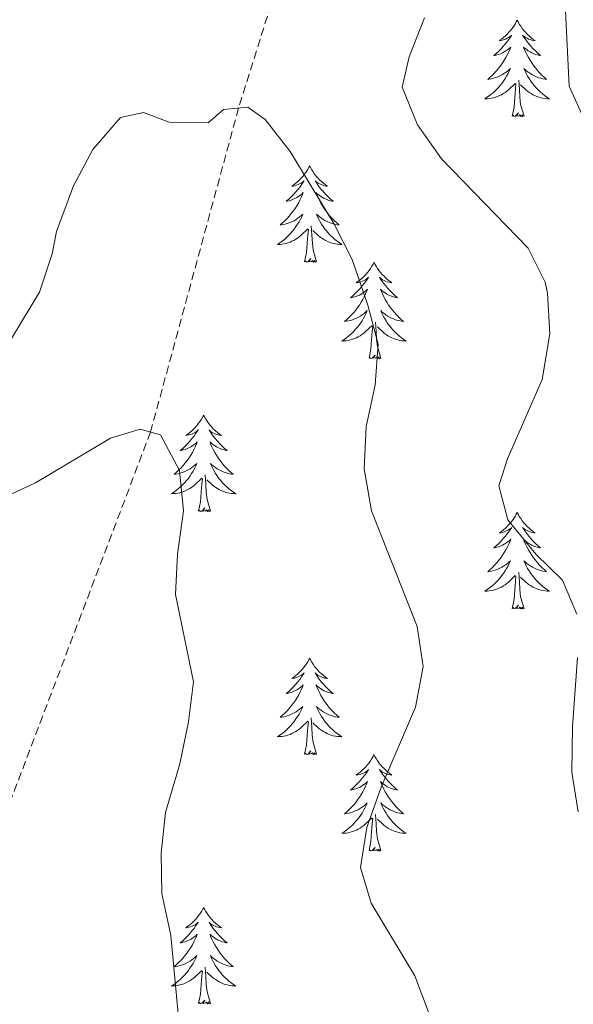
# Model space of a CAD drawing. Units: metres. Extents: x 593462 to 597958, y 4689337 to 4692368.
# Drawn here: x 597168 to 597236, y 4691312 to 4691433 of the extents above; entities that cross this region are included whole.
import ezdxf

# ---------------------------------------------------------------- set-up
doc = ezdxf.new("R2010")
doc.units = ezdxf.units.M
doc.header["$MEASUREMENT"] = 0
doc.linetypes.add('TRAZOSX2', pattern=[1.5, 1, -0.5])
for name, color, linetype, lineweight in [('Level 11', 142, 'TRAZOSX2', 13), ('Level 36', 19, 'Continuous', 40), ('Level 5', 36, 'Continuous', 0)]:
    doc.layers.add(name, color=color, linetype=linetype, lineweight=lineweight)

msp = doc.modelspace()

# ---------------------------------------------------------------- linework, layer by layer
at = {"layer": 'Level 11', "color": 142, "linetype": 'TRAZOSX2', "lineweight": 13}
msp.add_polyline3d([(597210.58, 4691500.23, 394.29), (597208.3, 4691470.65, 390), (597203.15, 4691447.94, 388.54), (597195.11, 4691422.27, 385), (597184.23, 4691382.27, 380), (597160.81, 4691320.65, 375), (597137.75, 4691287.3, 373.12), (597115.94, 4691263.6, 370), (597103.62, 4691255.12, 368.96), (597090.47, 4691247.72, 367.29), (597078.88, 4691237.95, 367.08), (597065.89, 4691219.54, 365), (597059.37, 4691197.61, 362.92), (597059.03, 4691181.89, 361.66), (597062.92, 4691164.99, 360), (597074.73, 4691131.66, 357.5), (597087.12, 4691100.37, 355), (597109.56, 4691052.54, 350), (597121.62, 4691021.35, 347.5), (597122.11, 4691018.88, 347.29), (597121.96, 4691015.78, 346.87), (597120.52, 4691011.65, 346.49)], dxfattribs=at)
at = {"layer": 'Level 36', "color": 92, "linetype": 'Continuous', "lineweight": 0}
for points in [[(597229.55, 4691433.12), (597229.44, 4691432.9), (597229.29, 4691432.63), (597229.12, 4691432.36), (597228.94, 4691432.11), (597228.74, 4691431.86), (597228.54, 4691431.62), (597228.32, 4691431.4), (597228.09, 4691431.18), (597227.85, 4691430.98), (597227.6, 4691430.78), (597227.34, 4691430.61), (597227.54, 4691430.63), (597227.74, 4691430.67), (597227.94, 4691430.72), (597228.13, 4691430.79), (597228.32, 4691430.88), (597228.5, 4691430.98), (597228.68, 4691431.09), (597228.88, 4691431.28), (597228.84, 4691431.21), (597228.61, 4691430.87), (597228.37, 4691430.53), (597228.11, 4691430.21), (597227.84, 4691429.89), (597227.56, 4691429.59), (597227.27, 4691429.29), (597226.97, 4691429.01), (597226.66, 4691428.74), (597226.78, 4691428.76), (597227.02, 4691428.82), (597227.27, 4691428.89), (597227.5, 4691428.98), (597227.73, 4691429.08), (597227.96, 4691429.2), (597228.17, 4691429.33), (597228.38, 4691429.48), (597228.58, 4691429.63), (597228.76, 4691429.8), (597228.68, 4691429.58), (597228.52, 4691429.22), (597228.35, 4691428.87), (597228.16, 4691428.52), (597227.96, 4691428.18), (597227.75, 4691427.85), (597227.52, 4691427.53), (597227.29, 4691427.22), (597227.04, 4691426.91), (597226.77, 4691426.62), (597226.5, 4691426.34), (597226.21, 4691426.07), (597225.91, 4691425.81), (597226.11, 4691425.84), (597226.38, 4691425.88), (597226.64, 4691425.95), (597226.9, 4691426.03), (597227.15, 4691426.12), (597227.4, 4691426.23), (597227.64, 4691426.35), (597227.88, 4691426.49), (597228.1, 4691426.64), (597228.32, 4691426.8), (597228.52, 4691426.98), (597228.72, 4691427.17), (597228.58, 4691426.84)], [(597229.55, 4691433.12), (597229.66, 4691432.9), (597229.82, 4691432.63), (597229.99, 4691432.36), (597230.17, 4691432.11), (597230.36, 4691431.86), (597230.57, 4691431.62), (597230.79, 4691431.4), (597231.02, 4691431.18), (597231.26, 4691430.98), (597231.51, 4691430.78), (597231.77, 4691430.61), (597231.57, 4691430.63), (597231.37, 4691430.67), (597231.17, 4691430.72), (597230.97, 4691430.79), (597230.78, 4691430.88), (597230.6, 4691430.98), (597230.43, 4691431.09), (597230.22, 4691431.28), (597230.27, 4691431.21), (597230.5, 4691430.87), (597230.74, 4691430.53), (597231, 4691430.21), (597231.26, 4691429.89), (597231.54, 4691429.59), (597231.84, 4691429.29), (597232.14, 4691429.01), (597232.45, 4691428.74), (597232.33, 4691428.76), (597232.08, 4691428.82), (597231.84, 4691428.89), (597231.6, 4691428.98), (597231.37, 4691429.08), (597231.15, 4691429.2), (597230.93, 4691429.33), (597230.73, 4691429.48), (597230.53, 4691429.63), (597230.34, 4691429.8), (597230.43, 4691429.58), (597230.59, 4691429.22), (597230.76, 4691428.87), (597230.94, 4691428.52), (597231.14, 4691428.18), (597231.35, 4691427.85), (597231.58, 4691427.53), (597231.82, 4691427.22), (597232.07, 4691426.91), (597232.33, 4691426.62), (597232.61, 4691426.34), (597232.9, 4691426.07), (597233.19, 4691425.81), (597233, 4691425.84), (597232.73, 4691425.88), (597232.47, 4691425.95), (597232.21, 4691426.02), (597231.95, 4691426.12), (597231.71, 4691426.23), (597231.46, 4691426.35), (597231.23, 4691426.49), (597231.01, 4691426.64), (597230.79, 4691426.8), (597230.58, 4691426.98), (597230.39, 4691427.17), (597230.53, 4691426.84)], [(597228.58, 4691426.84), (597228.42, 4691426.52), (597228.25, 4691426.2), (597228.07, 4691425.9), (597227.87, 4691425.6), (597227.66, 4691425.32), (597227.44, 4691425.04), (597227.2, 4691424.77), (597226.96, 4691424.51), (597226.7, 4691424.27), (597226.43, 4691424.03), (597226.15, 4691423.81), (597225.86, 4691423.6), (597225.57, 4691423.41), (597225.84, 4691423.42), (597226.1, 4691423.44), (597226.36, 4691423.48), (597226.62, 4691423.54), (597226.88, 4691423.61), (597227.13, 4691423.7), (597227.37, 4691423.8), (597227.61, 4691423.92), (597227.84, 4691424.05), (597228.06, 4691424.2), (597228.27, 4691424.35), (597228.48, 4691424.52), (597229.32, 4691425.32)], [(597230.4, 4691421.27), (597229.97, 4691422.71), (597229.88, 4691423.62), (597229.84, 4691424.57), (597229.74, 4691425.73)], [(597230.53, 4691426.84), (597230.68, 4691426.52), (597230.85, 4691426.2), (597231.04, 4691425.9), (597231.23, 4691425.6), (597231.44, 4691425.31), (597231.67, 4691425.04), (597231.9, 4691424.77), (597232.15, 4691424.51), (597232.4, 4691424.26), (597232.67, 4691424.03), (597232.95, 4691423.81), (597233.24, 4691423.6), (597233.53, 4691423.41), (597233.27, 4691423.42), (597233, 4691423.44), (597232.74, 4691423.48), (597232.48, 4691423.54), (597232.23, 4691423.61), (597231.98, 4691423.7), (597231.73, 4691423.8), (597231.5, 4691423.92), (597231.27, 4691424.05), (597231.04, 4691424.2), (597230.83, 4691424.35), (597230.63, 4691424.52), (597229.97, 4691425.14)], [(597228.93, 4691421.27), (597229.18, 4691422.39), (597229.29, 4691424.13), (597229.34, 4691424.57), (597229.4, 4691425.29)], [(597230.4, 4691421.27), (597230.23, 4691421.21), (597230.21, 4691421.44), (597230.02, 4691421.22), (597229.9, 4691421.43), (597229.78, 4691421.32), (597229.51, 4691421.26), (597229.7, 4691421.66), (597229.32, 4691421.28), (597229.13, 4691421.22), (597229.09, 4691421.38), (597228.93, 4691421.27)], [(597203.9, 4691415.14), (597203.78, 4691414.92), (597203.63, 4691414.64), (597203.46, 4691414.38), (597203.28, 4691414.12), (597203.08, 4691413.87), (597202.88, 4691413.64), (597202.66, 4691413.41), (597202.43, 4691413.19), (597202.19, 4691412.99), (597201.94, 4691412.8), (597201.68, 4691412.62), (597201.88, 4691412.64), (597202.08, 4691412.68), (597202.28, 4691412.74), (597202.47, 4691412.81), (597202.66, 4691412.89), (597202.84, 4691412.99), (597203.02, 4691413.1), (597203.22, 4691413.29), (597203.18, 4691413.23), (597202.95, 4691412.88), (597202.71, 4691412.55), (597202.45, 4691412.22), (597202.18, 4691411.91), (597201.9, 4691411.6), (597201.61, 4691411.31), (597201.31, 4691411.02), (597201, 4691410.75), (597201.12, 4691410.78), (597201.37, 4691410.83), (597201.61, 4691410.91), (597201.84, 4691411), (597202.08, 4691411.1), (597202.3, 4691411.22), (597202.52, 4691411.35), (597202.72, 4691411.49), (597202.92, 4691411.65), (597203.11, 4691411.82), (597203.02, 4691411.6), (597202.86, 4691411.24), (597202.69, 4691410.88), (597202.51, 4691410.54), (597202.31, 4691410.2), (597202.09, 4691409.86), (597201.87, 4691409.54), (597201.63, 4691409.23), (597201.38, 4691408.93), (597201.11, 4691408.64), (597200.84, 4691408.35), (597200.55, 4691408.08), (597200.25, 4691407.83), (597200.45, 4691407.85), (597200.72, 4691407.9), (597200.98, 4691407.96), (597201.24, 4691408.04), (597201.49, 4691408.13), (597201.74, 4691408.24), (597201.98, 4691408.36), (597202.22, 4691408.5), (597202.44, 4691408.65), (597202.66, 4691408.82), (597202.86, 4691408.99), (597203.06, 4691409.18), (597202.92, 4691408.85)], [(597203.9, 4691415.14), (597204.01, 4691414.92), (597204.16, 4691414.64), (597204.33, 4691414.38), (597204.51, 4691414.12), (597204.7, 4691413.87), (597204.91, 4691413.64), (597205.13, 4691413.41), (597205.36, 4691413.19), (597205.6, 4691412.99), (597205.85, 4691412.8), (597206.11, 4691412.62), (597205.91, 4691412.64), (597205.71, 4691412.68), (597205.51, 4691412.74), (597205.32, 4691412.81), (597205.13, 4691412.89), (597204.95, 4691412.99), (597204.77, 4691413.1), (597204.57, 4691413.29), (597204.61, 4691413.23), (597204.84, 4691412.88), (597205.08, 4691412.55), (597205.34, 4691412.22), (597205.6, 4691411.91), (597205.88, 4691411.6), (597206.18, 4691411.31), (597206.48, 4691411.02), (597206.79, 4691410.75), (597206.67, 4691410.78), (597206.42, 4691410.83), (597206.18, 4691410.91), (597205.94, 4691411), (597205.71, 4691411.1), (597205.49, 4691411.22), (597205.28, 4691411.35), (597205.07, 4691411.49), (597204.87, 4691411.65), (597204.68, 4691411.82), (597204.77, 4691411.6), (597204.93, 4691411.24), (597205.1, 4691410.88), (597205.28, 4691410.54), (597205.48, 4691410.2), (597205.7, 4691409.86), (597205.92, 4691409.54), (597206.16, 4691409.23), (597206.41, 4691408.93), (597206.68, 4691408.64), (597206.95, 4691408.35), (597207.24, 4691408.08), (597207.54, 4691407.83), (597207.34, 4691407.85), (597207.07, 4691407.9), (597206.81, 4691407.96), (597206.55, 4691408.04), (597206.3, 4691408.13), (597206.05, 4691408.24), (597205.81, 4691408.36), (597205.57, 4691408.5), (597205.35, 4691408.65), (597205.13, 4691408.82), (597204.93, 4691408.99), (597204.73, 4691409.18), (597204.87, 4691408.85)], [(597202.92, 4691408.85), (597202.76, 4691408.53), (597202.59, 4691408.22), (597202.41, 4691407.91), (597202.21, 4691407.62), (597202, 4691407.33), (597201.78, 4691407.05), (597201.55, 4691406.78), (597201.3, 4691406.52), (597201.04, 4691406.28), (597200.77, 4691406.05), (597200.49, 4691405.82), (597200.2, 4691405.62), (597199.92, 4691405.42), (597200.18, 4691405.43), (597200.44, 4691405.46), (597200.7, 4691405.5), (597200.96, 4691405.56), (597201.22, 4691405.63), (597201.47, 4691405.72), (597201.71, 4691405.82), (597201.95, 4691405.93), (597202.18, 4691406.06), (597202.4, 4691406.21), (597202.62, 4691406.37), (597202.82, 4691406.54), (597203.67, 4691407.34)], [(597204.87, 4691408.85), (597205.03, 4691408.53), (597205.2, 4691408.22), (597205.38, 4691407.91), (597205.58, 4691407.62), (597205.79, 4691407.33), (597206.01, 4691407.05), (597206.24, 4691406.78), (597206.49, 4691406.52), (597206.75, 4691406.28), (597207.02, 4691406.05), (597207.3, 4691405.82), (597207.58, 4691405.62), (597207.88, 4691405.42), (597207.61, 4691405.43), (597207.35, 4691405.46), (597207.08, 4691405.5), (597206.83, 4691405.56), (597206.57, 4691405.63), (597206.32, 4691405.72), (597206.08, 4691405.82), (597205.84, 4691405.93), (597205.61, 4691406.06), (597205.39, 4691406.21), (597205.17, 4691406.37), (597204.97, 4691406.54), (597204.31, 4691407.16)], [(597204.75, 4691403.29), (597204.32, 4691404.73), (597204.23, 4691405.63), (597204.18, 4691406.58), (597204.08, 4691407.74)], [(597203.28, 4691403.29), (597203.52, 4691404.41), (597203.63, 4691406.15), (597203.68, 4691406.58), (597203.74, 4691407.3)], [(597204.75, 4691403.29), (597204.57, 4691403.22), (597204.55, 4691403.46), (597204.36, 4691403.24), (597204.24, 4691403.44), (597204.12, 4691403.33), (597203.85, 4691403.28), (597204.05, 4691403.67), (597203.66, 4691403.29), (597203.47, 4691403.24), (597203.43, 4691403.4), (597203.28, 4691403.29)], [(597211.86, 4691403.22), (597211.74, 4691403), (597211.59, 4691402.73), (597211.42, 4691402.46), (597211.24, 4691402.2), (597211.04, 4691401.96), (597210.84, 4691401.72), (597210.62, 4691401.49), (597210.39, 4691401.28), (597210.15, 4691401.07), (597209.9, 4691400.88), (597209.64, 4691400.7), (597209.84, 4691400.73), (597210.04, 4691400.76), (597210.24, 4691400.82), (597210.43, 4691400.89), (597210.62, 4691400.97), (597210.8, 4691401.07), (597210.98, 4691401.18), (597211.18, 4691401.38), (597211.14, 4691401.31), (597210.91, 4691400.96), (597210.67, 4691400.63), (597210.41, 4691400.3), (597210.14, 4691399.99), (597209.86, 4691399.68), (597209.57, 4691399.39), (597209.27, 4691399.1), (597208.96, 4691398.83), (597209.08, 4691398.86), (597209.33, 4691398.92), (597209.57, 4691398.99), (597209.8, 4691399.08), (597210.04, 4691399.18), (597210.26, 4691399.3), (597210.48, 4691399.43), (597210.68, 4691399.57), (597210.88, 4691399.73), (597211.07, 4691399.9), (597210.98, 4691399.68), (597210.82, 4691399.32), (597210.65, 4691398.96), (597210.46, 4691398.62), (597210.26, 4691398.28), (597210.05, 4691397.94), (597209.83, 4691397.62), (597209.59, 4691397.31), (597209.34, 4691397.01), (597209.07, 4691396.72), (597208.8, 4691396.44), (597208.51, 4691396.16), (597208.21, 4691395.91), (597208.41, 4691395.93), (597208.68, 4691395.98), (597208.94, 4691396.04), (597209.2, 4691396.12), (597209.45, 4691396.22), (597209.7, 4691396.32), (597209.94, 4691396.45), (597210.18, 4691396.58), (597210.4, 4691396.73), (597210.62, 4691396.9), (597210.82, 4691397.07), (597211.02, 4691397.26), (597210.88, 4691396.94)], [(597211.86, 4691403.22), (597211.97, 4691403), (597212.12, 4691402.73), (597212.29, 4691402.46), (597212.47, 4691402.2), (597212.66, 4691401.96), (597212.87, 4691401.72), (597213.09, 4691401.49), (597213.32, 4691401.28), (597213.56, 4691401.07), (597213.81, 4691400.88), (597214.07, 4691400.7), (597213.87, 4691400.73), (597213.67, 4691400.76), (597213.47, 4691400.82), (597213.28, 4691400.89), (597213.09, 4691400.97), (597212.9, 4691401.07), (597212.73, 4691401.18), (597212.53, 4691401.38), (597212.57, 4691401.31), (597212.8, 4691400.96), (597213.04, 4691400.63), (597213.3, 4691400.3), (597213.56, 4691399.99), (597213.84, 4691399.68), (597214.14, 4691399.39), (597214.44, 4691399.1), (597214.75, 4691398.83), (597214.63, 4691398.86), (597214.38, 4691398.92), (597214.14, 4691398.99), (597213.9, 4691399.08), (597213.67, 4691399.18), (597213.45, 4691399.3), (597213.23, 4691399.43), (597213.03, 4691399.57), (597212.83, 4691399.73), (597212.64, 4691399.9), (597212.73, 4691399.68), (597212.89, 4691399.32), (597213.06, 4691398.96), (597213.24, 4691398.62), (597213.44, 4691398.28), (597213.66, 4691397.94), (597213.88, 4691397.62), (597214.12, 4691397.31), (597214.37, 4691397.01), (597214.64, 4691396.72), (597214.91, 4691396.44), (597215.2, 4691396.16), (597215.5, 4691395.91), (597215.3, 4691395.93), (597215.03, 4691395.98), (597214.77, 4691396.04), (597214.51, 4691396.12), (597214.26, 4691396.22), (597214.01, 4691396.32), (597213.77, 4691396.45), (597213.53, 4691396.58), (597213.31, 4691396.73), (597213.09, 4691396.9), (597212.88, 4691397.07), (597212.69, 4691397.26), (597212.83, 4691396.94)], [(597210.88, 4691396.94), (597210.72, 4691396.61), (597210.55, 4691396.3), (597210.37, 4691396), (597210.17, 4691395.7), (597209.96, 4691395.41), (597209.74, 4691395.13), (597209.5, 4691394.86), (597209.26, 4691394.61), (597209, 4691394.36), (597208.73, 4691394.13), (597208.45, 4691393.9), (597208.16, 4691393.7), (597207.87, 4691393.5), (597208.14, 4691393.51), (597208.4, 4691393.54), (597208.66, 4691393.58), (597208.92, 4691393.64), (597209.18, 4691393.71), (597209.43, 4691393.8), (597209.67, 4691393.9), (597209.91, 4691394.02), (597210.14, 4691394.15), (597210.36, 4691394.29), (597210.58, 4691394.45), (597210.78, 4691394.62), (597211.63, 4691395.42)], [(597212.83, 4691396.94), (597212.99, 4691396.61), (597213.16, 4691396.3), (597213.34, 4691396), (597213.54, 4691395.7), (597213.74, 4691395.41), (597213.97, 4691395.13), (597214.2, 4691394.86), (597214.45, 4691394.61), (597214.71, 4691394.36), (597214.98, 4691394.13), (597215.26, 4691393.9), (597215.54, 4691393.7), (597215.83, 4691393.5), (597215.57, 4691393.51), (597215.31, 4691393.54), (597215.04, 4691393.58), (597214.78, 4691393.64), (597214.53, 4691393.71), (597214.28, 4691393.8), (597214.04, 4691393.9), (597213.8, 4691394.02), (597213.57, 4691394.15), (597213.35, 4691394.29), (597213.13, 4691394.45), (597212.93, 4691394.62), (597212.27, 4691395.24)], [(597211.24, 4691391.37), (597211.48, 4691392.49), (597211.59, 4691394.23), (597211.64, 4691394.66), (597211.7, 4691395.38)], [(597212.7, 4691391.37), (597212.28, 4691392.81), (597212.18, 4691393.71), (597212.14, 4691394.66), (597212.04, 4691395.83)], [(597212.7, 4691391.37), (597212.53, 4691391.3), (597212.51, 4691391.54), (597212.32, 4691391.32), (597212.2, 4691391.52), (597212.08, 4691391.41), (597211.81, 4691391.36), (597212.01, 4691391.75), (597211.62, 4691391.37), (597211.43, 4691391.32), (597211.39, 4691391.48), (597211.24, 4691391.37)], [(597190.79, 4691384.35), (597190.68, 4691384.13), (597190.52, 4691383.86), (597190.35, 4691383.59), (597190.17, 4691383.34), (597189.98, 4691383.09), (597189.77, 4691382.85), (597189.55, 4691382.62), (597189.32, 4691382.41), (597189.08, 4691382.2), (597188.83, 4691382.01), (597188.57, 4691381.84), (597188.77, 4691381.86), (597188.97, 4691381.9), (597189.17, 4691381.95), (597189.37, 4691382.02), (597189.56, 4691382.1), (597189.74, 4691382.2), (597189.91, 4691382.32), (597190.12, 4691382.51), (597190.07, 4691382.44), (597189.84, 4691382.1), (597189.6, 4691381.76), (597189.34, 4691381.44), (597189.08, 4691381.12), (597188.8, 4691380.81), (597188.5, 4691380.52), (597188.2, 4691380.24), (597187.89, 4691379.97), (597188.01, 4691379.99), (597188.26, 4691380.05), (597188.5, 4691380.12), (597188.74, 4691380.21), (597188.97, 4691380.31), (597189.19, 4691380.43), (597189.41, 4691380.56), (597189.61, 4691380.7), (597189.81, 4691380.86), (597190, 4691381.03), (597189.91, 4691380.81), (597189.75, 4691380.45), (597189.58, 4691380.1), (597189.4, 4691379.75), (597189.2, 4691379.41), (597188.99, 4691379.08), (597188.76, 4691378.76), (597188.52, 4691378.44), (597188.27, 4691378.14), (597188, 4691377.85), (597187.73, 4691377.57), (597187.44, 4691377.3), (597187.15, 4691377.04), (597187.34, 4691377.06), (597187.61, 4691377.11), (597187.87, 4691377.17), (597188.13, 4691377.25), (597188.39, 4691377.35), (597188.63, 4691377.46), (597188.88, 4691377.58), (597189.11, 4691377.72), (597189.33, 4691377.87), (597189.55, 4691378.03), (597189.76, 4691378.21), (597189.95, 4691378.39), (597189.81, 4691378.07)], [(597190.79, 4691384.35), (597190.9, 4691384.13), (597191.05, 4691383.86), (597191.22, 4691383.59), (597191.4, 4691383.34), (597191.6, 4691383.09), (597191.8, 4691382.85), (597192.02, 4691382.62), (597192.25, 4691382.41), (597192.49, 4691382.2), (597192.74, 4691382.01), (597193, 4691381.84), (597192.8, 4691381.86), (597192.6, 4691381.9), (597192.4, 4691381.95), (597192.21, 4691382.02), (597192.02, 4691382.1), (597191.84, 4691382.2), (597191.66, 4691382.32), (597191.46, 4691382.51), (597191.5, 4691382.44), (597191.73, 4691382.1), (597191.97, 4691381.76), (597192.23, 4691381.44), (597192.5, 4691381.12), (597192.78, 4691380.81), (597193.07, 4691380.52), (597193.37, 4691380.24), (597193.68, 4691379.97), (597193.56, 4691379.99), (597193.32, 4691380.05), (597193.07, 4691380.12), (597192.84, 4691380.21), (597192.61, 4691380.31), (597192.38, 4691380.43), (597192.17, 4691380.56), (597191.96, 4691380.7), (597191.76, 4691380.86), (597191.58, 4691381.03), (597191.66, 4691380.81), (597191.82, 4691380.45), (597191.99, 4691380.1), (597192.18, 4691379.75), (597192.38, 4691379.41), (597192.59, 4691379.08), (597192.82, 4691378.76), (597193.05, 4691378.44), (597193.3, 4691378.14), (597193.57, 4691377.85), (597193.84, 4691377.57), (597194.13, 4691377.3), (597194.43, 4691377.04), (597194.23, 4691377.06), (597193.96, 4691377.11), (597193.7, 4691377.17), (597193.44, 4691377.25), (597193.19, 4691377.35), (597192.94, 4691377.46), (597192.7, 4691377.58), (597192.46, 4691377.72), (597192.24, 4691377.87), (597192.02, 4691378.03), (597191.82, 4691378.21), (597191.62, 4691378.39), (597191.76, 4691378.07)], [(597189.81, 4691378.07), (597189.66, 4691377.75), (597189.49, 4691377.43), (597189.3, 4691377.13), (597189.11, 4691376.83), (597188.9, 4691376.54), (597188.67, 4691376.26), (597188.44, 4691376), (597188.19, 4691375.74), (597187.93, 4691375.49), (597187.66, 4691375.26), (597187.39, 4691375.04), (597187.1, 4691374.83), (597186.81, 4691374.64), (597187.07, 4691374.65), (597187.34, 4691374.67), (597187.6, 4691374.71), (597187.86, 4691374.77), (597188.11, 4691374.84), (597188.36, 4691374.93), (597188.6, 4691375.03), (597188.84, 4691375.15), (597189.07, 4691375.28), (597189.3, 4691375.42), (597189.51, 4691375.58), (597189.71, 4691375.75), (597190.56, 4691376.55)], [(597191.76, 4691378.07), (597191.92, 4691377.75), (597192.09, 4691377.43), (597192.27, 4691377.13), (597192.47, 4691376.83), (597192.68, 4691376.54), (597192.9, 4691376.26), (597193.14, 4691376), (597193.38, 4691375.74), (597193.64, 4691375.49), (597193.91, 4691375.26), (597194.19, 4691375.04), (597194.48, 4691374.83), (597194.77, 4691374.64), (597194.5, 4691374.65), (597194.24, 4691374.67), (597193.98, 4691374.71), (597193.72, 4691374.77), (597193.46, 4691374.84), (597193.21, 4691374.93), (597192.97, 4691375.03), (597192.73, 4691375.15), (597192.5, 4691375.28), (597192.28, 4691375.42), (597192.07, 4691375.58), (597191.86, 4691375.75), (597191.2, 4691376.37)], [(597190.17, 4691372.5), (597190.41, 4691373.62), (597190.53, 4691375.36), (597190.57, 4691375.79), (597190.64, 4691376.52)], [(597191.64, 4691372.5), (597191.21, 4691373.94), (597191.12, 4691374.84), (597191.07, 4691375.79), (597190.97, 4691376.96)], [(597191.64, 4691372.5), (597191.46, 4691372.43), (597191.44, 4691372.67), (597191.25, 4691372.45), (597191.13, 4691372.65), (597191.01, 4691372.54), (597190.74, 4691372.49), (597190.94, 4691372.88), (597190.55, 4691372.5), (597190.36, 4691372.45), (597190.32, 4691372.61), (597190.17, 4691372.5)], [(597229.55, 4691372.33), (597229.44, 4691372.11), (597229.29, 4691371.83), (597229.12, 4691371.57), (597228.94, 4691371.31), (597228.74, 4691371.06), (597228.54, 4691370.82), (597228.32, 4691370.6), (597228.09, 4691370.38), (597227.85, 4691370.18), (597227.6, 4691369.99), (597227.34, 4691369.81), (597227.53, 4691369.83), (597227.74, 4691369.87), (597227.94, 4691369.93), (597228.13, 4691370), (597228.32, 4691370.08), (597228.5, 4691370.18), (597228.68, 4691370.29), (597228.88, 4691370.48), (597228.84, 4691370.42), (597228.61, 4691370.07), (597228.37, 4691369.74), (597228.11, 4691369.41), (597227.84, 4691369.09), (597227.56, 4691368.79), (597227.27, 4691368.5), (597226.97, 4691368.21), (597226.65, 4691367.94), (597226.78, 4691367.96), (597227.02, 4691368.02), (597227.27, 4691368.1), (597227.5, 4691368.18), (597227.73, 4691368.29), (597227.96, 4691368.4), (597228.17, 4691368.54), (597228.38, 4691368.68), (597228.58, 4691368.84), (597228.76, 4691369.01), (597228.68, 4691368.78), (597228.52, 4691368.42), (597228.35, 4691368.07), (597228.16, 4691367.72), (597227.96, 4691367.38), (597227.75, 4691367.05), (597227.52, 4691366.73), (597227.28, 4691366.42), (597227.03, 4691366.12), (597226.77, 4691365.82), (597226.5, 4691365.54), (597226.21, 4691365.27), (597225.91, 4691365.01), (597226.11, 4691365.04), (597226.37, 4691365.09), (597226.64, 4691365.15), (597226.9, 4691365.23), (597227.15, 4691365.32), (597227.4, 4691365.43), (597227.64, 4691365.55), (597227.87, 4691365.69), (597228.1, 4691365.84), (597228.32, 4691366), (597228.52, 4691366.18), (597228.72, 4691366.37), (597228.58, 4691366.04)], [(597229.55, 4691372.33), (597229.66, 4691372.11), (597229.82, 4691371.83), (597229.99, 4691371.57), (597230.17, 4691371.31), (597230.36, 4691371.06), (597230.57, 4691370.82), (597230.79, 4691370.6), (597231.02, 4691370.38), (597231.26, 4691370.18), (597231.51, 4691369.99), (597231.77, 4691369.81), (597231.57, 4691369.83), (597231.37, 4691369.87), (597231.17, 4691369.93), (597230.97, 4691370), (597230.78, 4691370.08), (597230.6, 4691370.18), (597230.43, 4691370.29), (597230.22, 4691370.48), (597230.26, 4691370.42), (597230.5, 4691370.07), (597230.74, 4691369.74), (597230.99, 4691369.41), (597231.26, 4691369.09), (597231.54, 4691368.79), (597231.83, 4691368.5), (597232.14, 4691368.21), (597232.45, 4691367.94), (597232.33, 4691367.96), (597232.08, 4691368.02), (597231.84, 4691368.1), (597231.6, 4691368.18), (597231.37, 4691368.29), (597231.15, 4691368.4), (597230.93, 4691368.54), (597230.72, 4691368.68), (597230.53, 4691368.84), (597230.34, 4691369.01), (597230.43, 4691368.78), (597230.58, 4691368.42), (597230.76, 4691368.07), (597230.94, 4691367.72), (597231.14, 4691367.38), (597231.35, 4691367.05), (597231.58, 4691366.73), (597231.82, 4691366.42), (597232.07, 4691366.12), (597232.33, 4691365.82), (597232.61, 4691365.54), (597232.9, 4691365.27), (597233.19, 4691365.01), (597233, 4691365.04), (597232.73, 4691365.09), (597232.47, 4691365.15), (597232.21, 4691365.23), (597231.95, 4691365.32), (597231.7, 4691365.43), (597231.46, 4691365.55), (597231.23, 4691365.69), (597231, 4691365.84), (597230.79, 4691366), (597230.58, 4691366.18), (597230.39, 4691366.37), (597230.53, 4691366.04)], [(597228.58, 4691366.04), (597228.42, 4691365.72), (597228.25, 4691365.41), (597228.07, 4691365.1), (597227.87, 4691364.8), (597227.66, 4691364.52), (597227.44, 4691364.24), (597227.2, 4691363.97), (597226.96, 4691363.71), (597226.7, 4691363.47), (597226.43, 4691363.23), (597226.15, 4691363.01), (597225.86, 4691362.8), (597225.57, 4691362.61), (597225.84, 4691362.62), (597226.1, 4691362.65), (597226.36, 4691362.69), (597226.62, 4691362.74), (597226.88, 4691362.82), (597227.13, 4691362.9), (597227.37, 4691363.01), (597227.61, 4691363.12), (597227.84, 4691363.25), (597228.06, 4691363.4), (597228.27, 4691363.56), (597228.48, 4691363.73), (597229.32, 4691364.52)], [(597230.4, 4691360.48), (597229.97, 4691361.92), (597229.88, 4691362.82), (597229.84, 4691363.77), (597229.74, 4691364.93)], [(597230.53, 4691366.04), (597230.68, 4691365.72), (597230.85, 4691365.41), (597231.04, 4691365.1), (597231.23, 4691364.8), (597231.44, 4691364.52), (597231.67, 4691364.24), (597231.9, 4691363.97), (597232.15, 4691363.71), (597232.4, 4691363.47), (597232.67, 4691363.23), (597232.95, 4691363.01), (597233.24, 4691362.8), (597233.53, 4691362.61), (597233.27, 4691362.62), (597233, 4691362.65), (597232.74, 4691362.69), (597232.48, 4691362.74), (597232.23, 4691362.82), (597231.98, 4691362.9), (597231.73, 4691363.01), (597231.5, 4691363.12), (597231.27, 4691363.25), (597231.04, 4691363.4), (597230.83, 4691363.56), (597230.63, 4691363.73), (597229.97, 4691364.35)], [(597228.93, 4691360.48), (597229.18, 4691361.59), (597229.29, 4691363.34), (597229.34, 4691363.77), (597229.4, 4691364.49)], [(597230.4, 4691360.48), (597230.23, 4691360.41), (597230.21, 4691360.65), (597230.02, 4691360.42), (597229.9, 4691360.63), (597229.78, 4691360.52), (597229.51, 4691360.47), (597229.7, 4691360.86), (597229.32, 4691360.48), (597229.13, 4691360.42), (597229.09, 4691360.59), (597228.93, 4691360.48)], [(597203.89, 4691354.34), (597203.78, 4691354.12), (597203.63, 4691353.85), (597203.46, 4691353.58), (597203.28, 4691353.32), (597203.08, 4691353.08), (597202.88, 4691352.84), (597202.66, 4691352.61), (597202.43, 4691352.4), (597202.19, 4691352.19), (597201.94, 4691352), (597201.68, 4691351.82), (597201.88, 4691351.85), (597202.08, 4691351.88), (597202.28, 4691351.94), (597202.47, 4691352.01), (597202.66, 4691352.09), (597202.84, 4691352.19), (597203.02, 4691352.3), (597203.22, 4691352.5), (597203.18, 4691352.43), (597202.95, 4691352.09), (597202.71, 4691351.75), (597202.45, 4691351.42), (597202.18, 4691351.11), (597201.9, 4691350.8), (597201.61, 4691350.51), (597201.31, 4691350.23), (597201, 4691349.96), (597201.12, 4691349.98), (597201.37, 4691350.04), (597201.61, 4691350.11), (597201.84, 4691350.2), (597202.08, 4691350.3), (597202.3, 4691350.42), (597202.51, 4691350.55), (597202.72, 4691350.69), (597202.92, 4691350.85), (597203.1, 4691351.02), (597203.02, 4691350.8), (597202.86, 4691350.44), (597202.69, 4691350.08), (597202.5, 4691349.74), (597202.3, 4691349.4), (597202.09, 4691349.07), (597201.87, 4691348.74), (597201.63, 4691348.43), (597201.38, 4691348.13), (597201.11, 4691347.84), (597200.84, 4691347.56), (597200.55, 4691347.29), (597200.25, 4691347.03), (597200.45, 4691347.05), (597200.72, 4691347.1), (597200.98, 4691347.16), (597201.24, 4691347.24), (597201.49, 4691347.34), (597201.74, 4691347.44), (597201.98, 4691347.57), (597202.22, 4691347.71), (597202.44, 4691347.86), (597202.66, 4691348.02), (597202.86, 4691348.2), (597203.06, 4691348.38), (597202.92, 4691348.06)], [(597203.89, 4691354.34), (597204, 4691354.12), (597204.16, 4691353.85), (597204.33, 4691353.58), (597204.51, 4691353.32), (597204.7, 4691353.08), (597204.91, 4691352.84), (597205.13, 4691352.61), (597205.36, 4691352.4), (597205.6, 4691352.19), (597205.85, 4691352), (597206.11, 4691351.82), (597205.91, 4691351.85), (597205.71, 4691351.88), (597205.51, 4691351.94), (597205.32, 4691352.01), (597205.13, 4691352.09), (597204.94, 4691352.19), (597204.77, 4691352.3), (597204.57, 4691352.5), (597204.61, 4691352.43), (597204.84, 4691352.09), (597205.08, 4691351.75), (597205.34, 4691351.42), (597205.6, 4691351.11), (597205.88, 4691350.8), (597206.18, 4691350.51), (597206.48, 4691350.23), (597206.79, 4691349.96), (597206.67, 4691349.98), (597206.42, 4691350.04), (597206.18, 4691350.11), (597205.94, 4691350.2), (597205.71, 4691350.3), (597205.49, 4691350.42), (597205.27, 4691350.55), (597205.07, 4691350.69), (597204.87, 4691350.85), (597204.68, 4691351.02), (597204.77, 4691350.8), (597204.93, 4691350.44), (597205.1, 4691350.08), (597205.28, 4691349.74), (597205.48, 4691349.4), (597205.7, 4691349.07), (597205.92, 4691348.74), (597206.16, 4691348.43), (597206.41, 4691348.13), (597206.68, 4691347.84), (597206.95, 4691347.56), (597207.24, 4691347.29), (597207.54, 4691347.03), (597207.34, 4691347.05), (597207.07, 4691347.1), (597206.81, 4691347.16), (597206.55, 4691347.24), (597206.3, 4691347.34), (597206.05, 4691347.44), (597205.81, 4691347.57), (597205.57, 4691347.7), (597205.35, 4691347.86), (597205.13, 4691348.02), (597204.92, 4691348.2), (597204.73, 4691348.38), (597204.87, 4691348.06)], [(597202.92, 4691348.06), (597202.76, 4691347.74), (597202.59, 4691347.42), (597202.41, 4691347.12), (597202.21, 4691346.82), (597202, 4691346.53), (597201.78, 4691346.25), (597201.54, 4691345.99), (597201.3, 4691345.73), (597201.04, 4691345.48), (597200.77, 4691345.25), (597200.49, 4691345.03), (597200.2, 4691344.82), (597199.91, 4691344.63), (597200.18, 4691344.64), (597200.44, 4691344.66), (597200.7, 4691344.7), (597200.96, 4691344.76), (597201.22, 4691344.83), (597201.47, 4691344.92), (597201.71, 4691345.02), (597201.95, 4691345.14), (597202.18, 4691345.27), (597202.4, 4691345.41), (597202.62, 4691345.57), (597202.82, 4691345.74), (597203.67, 4691346.54)], [(597204.87, 4691348.06), (597205.03, 4691347.74), (597205.2, 4691347.42), (597205.38, 4691347.12), (597205.58, 4691346.82), (597205.78, 4691346.53), (597206.01, 4691346.25), (597206.24, 4691345.98), (597206.49, 4691345.73), (597206.75, 4691345.48), (597207.02, 4691345.25), (597207.3, 4691345.03), (597207.58, 4691344.82), (597207.87, 4691344.63), (597207.61, 4691344.64), (597207.35, 4691344.66), (597207.08, 4691344.7), (597206.82, 4691344.76), (597206.57, 4691344.83), (597206.32, 4691344.92), (597206.08, 4691345.02), (597205.84, 4691345.14), (597205.61, 4691345.27), (597205.39, 4691345.41), (597205.17, 4691345.57), (597204.97, 4691345.74), (597204.31, 4691346.36)], [(597204.74, 4691342.49), (597204.32, 4691343.93), (597204.22, 4691344.84), (597204.18, 4691345.78), (597204.08, 4691346.95)], [(597203.28, 4691342.49), (597203.52, 4691343.61), (597203.63, 4691345.35), (597203.68, 4691345.78), (597203.74, 4691346.51)], [(597204.74, 4691342.49), (597204.57, 4691342.42), (597204.55, 4691342.66), (597204.36, 4691342.44), (597204.24, 4691342.64), (597204.12, 4691342.54), (597203.85, 4691342.48), (597204.05, 4691342.87), (597203.66, 4691342.49), (597203.47, 4691342.44), (597203.43, 4691342.6), (597203.28, 4691342.49)], [(597211.85, 4691342.42), (597211.74, 4691342.2), (597211.59, 4691341.93), (597211.42, 4691341.66), (597211.24, 4691341.4), (597211.04, 4691341.16), (597210.84, 4691340.92), (597210.62, 4691340.69), (597210.39, 4691340.48), (597210.15, 4691340.27), (597209.9, 4691340.08), (597209.64, 4691339.9), (597209.84, 4691339.93), (597210.04, 4691339.97), (597210.24, 4691340.02), (597210.43, 4691340.09), (597210.62, 4691340.18), (597210.8, 4691340.27), (597210.98, 4691340.39), (597211.18, 4691340.58), (597211.14, 4691340.51), (597210.91, 4691340.17), (597210.67, 4691339.83), (597210.41, 4691339.5), (597210.14, 4691339.19), (597209.86, 4691338.88), (597209.57, 4691338.59), (597209.27, 4691338.31), (597208.96, 4691338.04), (597209.08, 4691338.06), (597209.33, 4691338.12), (597209.57, 4691338.19), (597209.8, 4691338.28), (597210.04, 4691338.38), (597210.26, 4691338.5), (597210.47, 4691338.63), (597210.68, 4691338.78), (597210.88, 4691338.93), (597211.06, 4691339.1), (597210.98, 4691338.88), (597210.82, 4691338.52), (597210.65, 4691338.16), (597210.46, 4691337.82), (597210.26, 4691337.48), (597210.05, 4691337.15), (597209.83, 4691336.83), (597209.59, 4691336.51), (597209.34, 4691336.21), (597209.07, 4691335.92), (597208.8, 4691335.64), (597208.51, 4691335.37), (597208.21, 4691335.11), (597208.41, 4691335.14), (597208.68, 4691335.18), (597208.94, 4691335.24), (597209.2, 4691335.32), (597209.45, 4691335.42), (597209.7, 4691335.53), (597209.94, 4691335.65), (597210.18, 4691335.79), (597210.4, 4691335.94), (597210.62, 4691336.1), (597210.82, 4691336.28), (597211.02, 4691336.46), (597210.88, 4691336.14)], [(597211.85, 4691342.42), (597211.96, 4691342.2), (597212.12, 4691341.93), (597212.29, 4691341.66), (597212.47, 4691341.4), (597212.66, 4691341.16), (597212.87, 4691340.92), (597213.09, 4691340.69), (597213.32, 4691340.48), (597213.56, 4691340.27), (597213.81, 4691340.08), (597214.07, 4691339.9), (597213.87, 4691339.93), (597213.67, 4691339.97), (597213.47, 4691340.02), (597213.28, 4691340.09), (597213.09, 4691340.18), (597212.9, 4691340.27), (597212.73, 4691340.39), (597212.53, 4691340.58), (597212.57, 4691340.51), (597212.8, 4691340.17), (597213.04, 4691339.83), (597213.3, 4691339.5), (597213.56, 4691339.19), (597213.84, 4691338.88), (597214.14, 4691338.59), (597214.44, 4691338.31), (597214.75, 4691338.04), (597214.63, 4691338.06), (597214.38, 4691338.12), (597214.14, 4691338.19), (597213.9, 4691338.28), (597213.67, 4691338.38), (597213.45, 4691338.5), (597213.23, 4691338.63), (597213.03, 4691338.78), (597212.83, 4691338.93), (597212.64, 4691339.1), (597212.73, 4691338.88), (597212.89, 4691338.52), (597213.06, 4691338.16), (597213.24, 4691337.82), (597213.44, 4691337.48), (597213.66, 4691337.15), (597213.88, 4691336.82), (597214.12, 4691336.51), (597214.37, 4691336.21), (597214.64, 4691335.92), (597214.91, 4691335.64), (597215.2, 4691335.37), (597215.5, 4691335.11), (597215.3, 4691335.13), (597215.03, 4691335.18), (597214.77, 4691335.24), (597214.51, 4691335.32), (597214.26, 4691335.42), (597214.01, 4691335.52), (597213.77, 4691335.65), (597213.53, 4691335.79), (597213.31, 4691335.94), (597213.09, 4691336.1), (597212.88, 4691336.28), (597212.69, 4691336.46), (597212.83, 4691336.14)], [(597210.88, 4691336.14), (597210.72, 4691335.82), (597210.55, 4691335.5), (597210.37, 4691335.2), (597210.17, 4691334.9), (597209.96, 4691334.61), (597209.74, 4691334.34), (597209.5, 4691334.07), (597209.26, 4691333.81), (597209, 4691333.56), (597208.73, 4691333.33), (597208.45, 4691333.11), (597208.16, 4691332.9), (597207.87, 4691332.71), (597208.14, 4691332.72), (597208.4, 4691332.74), (597208.66, 4691332.78), (597208.92, 4691332.84), (597209.18, 4691332.91), (597209.43, 4691333), (597209.67, 4691333.1), (597209.91, 4691333.22), (597210.14, 4691333.35), (597210.36, 4691333.49), (597210.58, 4691333.65), (597210.78, 4691333.82), (597211.63, 4691334.62)], [(597212.83, 4691336.14), (597212.99, 4691335.82), (597213.16, 4691335.5), (597213.34, 4691335.2), (597213.54, 4691334.9), (597213.74, 4691334.61), (597213.97, 4691334.33), (597214.2, 4691334.07), (597214.45, 4691333.81), (597214.71, 4691333.56), (597214.98, 4691333.33), (597215.26, 4691333.11), (597215.54, 4691332.9), (597215.83, 4691332.71), (597215.57, 4691332.72), (597215.31, 4691332.74), (597215.04, 4691332.78), (597214.78, 4691332.84), (597214.53, 4691332.91), (597214.28, 4691333), (597214.04, 4691333.1), (597213.8, 4691333.22), (597213.57, 4691333.35), (597213.35, 4691333.49), (597213.13, 4691333.65), (597212.93, 4691333.82), (597212.27, 4691334.44)], [(597211.24, 4691330.57), (597211.48, 4691331.69), (597211.59, 4691333.43), (597211.64, 4691333.86), (597211.7, 4691334.59)], [(597212.7, 4691330.57), (597212.28, 4691332.01), (597212.18, 4691332.92), (597212.14, 4691333.86), (597212.04, 4691335.03)], [(597212.7, 4691330.57), (597212.53, 4691330.5), (597212.51, 4691330.74), (597212.32, 4691330.52), (597212.2, 4691330.72), (597212.08, 4691330.62), (597211.81, 4691330.56), (597212.01, 4691330.96), (597211.62, 4691330.58), (597211.43, 4691330.52), (597211.39, 4691330.68), (597211.24, 4691330.57)], [(597190.79, 4691323.56), (597190.68, 4691323.34), (597190.52, 4691323.06), (597190.35, 4691322.8), (597190.17, 4691322.54), (597189.98, 4691322.29), (597189.77, 4691322.05), (597189.55, 4691321.83), (597189.32, 4691321.61), (597189.08, 4691321.41), (597188.83, 4691321.22), (597188.57, 4691321.04), (597188.77, 4691321.06), (597188.97, 4691321.1), (597189.17, 4691321.15), (597189.36, 4691321.22), (597189.55, 4691321.31), (597189.74, 4691321.41), (597189.91, 4691321.52), (597190.11, 4691321.71), (597190.07, 4691321.64), (597189.84, 4691321.3), (597189.6, 4691320.96), (597189.34, 4691320.64), (597189.08, 4691320.32), (597188.8, 4691320.02), (597188.5, 4691319.72), (597188.2, 4691319.44), (597187.89, 4691319.17), (597188.01, 4691319.19), (597188.26, 4691319.25), (597188.5, 4691319.32), (597188.74, 4691319.41), (597188.97, 4691319.51), (597189.19, 4691319.63), (597189.41, 4691319.76), (597189.61, 4691319.91), (597189.81, 4691320.06), (597190, 4691320.24), (597189.91, 4691320.01), (597189.75, 4691319.65), (597189.58, 4691319.3), (597189.4, 4691318.95), (597189.2, 4691318.61), (597188.98, 4691318.28), (597188.76, 4691317.96), (597188.52, 4691317.65), (597188.27, 4691317.34), (597188, 4691317.05), (597187.73, 4691316.77), (597187.44, 4691316.5), (597187.14, 4691316.24), (597187.34, 4691316.27), (597187.61, 4691316.31), (597187.87, 4691316.38), (597188.13, 4691316.46), (597188.38, 4691316.55), (597188.63, 4691316.66), (597188.87, 4691316.78), (597189.11, 4691316.92), (597189.33, 4691317.07), (597189.55, 4691317.23), (597189.76, 4691317.41), (597189.95, 4691317.6), (597189.81, 4691317.27)], [(597190.79, 4691323.56), (597190.9, 4691323.34), (597191.05, 4691323.06), (597191.22, 4691322.8), (597191.4, 4691322.54), (597191.6, 4691322.29), (597191.8, 4691322.05), (597192.02, 4691321.83), (597192.25, 4691321.61), (597192.49, 4691321.41), (597192.74, 4691321.22), (597193, 4691321.04), (597192.8, 4691321.06), (597192.6, 4691321.1), (597192.4, 4691321.15), (597192.21, 4691321.22), (597192.02, 4691321.31), (597191.84, 4691321.41), (597191.66, 4691321.52), (597191.46, 4691321.71), (597191.5, 4691321.64), (597191.73, 4691321.3), (597191.97, 4691320.96), (597192.23, 4691320.64), (597192.5, 4691320.32), (597192.78, 4691320.02), (597193.07, 4691319.72), (597193.37, 4691319.44), (597193.68, 4691319.17), (597193.56, 4691319.19), (597193.31, 4691319.25), (597193.07, 4691319.32), (597192.84, 4691319.41), (597192.6, 4691319.51), (597192.38, 4691319.63), (597192.17, 4691319.76), (597191.96, 4691319.91), (597191.76, 4691320.06), (597191.58, 4691320.24), (597191.66, 4691320.01), (597191.82, 4691319.65), (597191.99, 4691319.3), (597192.18, 4691318.95), (597192.38, 4691318.61), (597192.59, 4691318.28), (597192.81, 4691317.96), (597193.05, 4691317.65), (597193.3, 4691317.34), (597193.57, 4691317.05), (597193.84, 4691316.77), (597194.13, 4691316.5), (597194.43, 4691316.24), (597194.23, 4691316.27), (597193.96, 4691316.31), (597193.7, 4691316.38), (597193.44, 4691316.46), (597193.19, 4691316.55), (597192.94, 4691316.66), (597192.7, 4691316.78), (597192.46, 4691316.92), (597192.24, 4691317.07), (597192.02, 4691317.23), (597191.82, 4691317.41), (597191.62, 4691317.6), (597191.76, 4691317.27)], [(597189.81, 4691317.27), (597189.65, 4691316.95), (597189.48, 4691316.64), (597189.3, 4691316.33), (597189.1, 4691316.03), (597188.9, 4691315.74), (597188.67, 4691315.47), (597188.44, 4691315.2), (597188.19, 4691314.94), (597187.93, 4691314.7), (597187.66, 4691314.46), (597187.38, 4691314.24), (597187.1, 4691314.03), (597186.81, 4691313.84), (597187.07, 4691313.85), (597187.33, 4691313.87), (597187.6, 4691313.92), (597187.86, 4691313.97), (597188.11, 4691314.04), (597188.36, 4691314.13), (597188.6, 4691314.23), (597188.84, 4691314.35), (597189.07, 4691314.48), (597189.29, 4691314.63), (597189.51, 4691314.78), (597189.71, 4691314.95), (597190.56, 4691315.75)], [(597191.76, 4691317.27), (597191.92, 4691316.95), (597192.09, 4691316.64), (597192.27, 4691316.33), (597192.47, 4691316.03), (597192.68, 4691315.74), (597192.9, 4691315.47), (597193.14, 4691315.2), (597193.38, 4691314.94), (597193.64, 4691314.7), (597193.91, 4691314.46), (597194.19, 4691314.24), (597194.48, 4691314.03), (597194.77, 4691313.84), (597194.5, 4691313.85), (597194.24, 4691313.87), (597193.98, 4691313.92), (597193.72, 4691313.97), (597193.46, 4691314.04), (597193.21, 4691314.13), (597192.97, 4691314.23), (597192.73, 4691314.35), (597192.5, 4691314.48), (597192.28, 4691314.63), (597192.06, 4691314.78), (597191.86, 4691314.95), (597191.2, 4691315.57)], [(597190.17, 4691311.7), (597190.41, 4691312.82), (597190.52, 4691314.56), (597190.57, 4691315), (597190.64, 4691315.72)], [(597191.64, 4691311.7), (597191.21, 4691313.14), (597191.12, 4691314.05), (597191.07, 4691315), (597190.97, 4691316.16)], [(597191.64, 4691311.7), (597191.46, 4691311.64), (597191.44, 4691311.88), (597191.25, 4691311.65), (597191.13, 4691311.86), (597191.01, 4691311.75), (597190.74, 4691311.69), (597190.94, 4691312.09), (597190.55, 4691311.71), (597190.36, 4691311.65), (597190.32, 4691311.82), (597190.17, 4691311.7)]]:
    msp.add_lwpolyline(points, dxfattribs=at)
at = {"layer": 'Level 5', "color": 36, "linetype": 'Continuous', "lineweight": 0}
for points in [[(597235, 4691445.35, 395), (597236, 4691424.99, 395), (597238.14, 4691420.25, 395), (597251.22, 4691400.83, 395), (597253.6, 4691396.43, 395), (597257.54, 4691386.86, 395), (597260.89, 4691383.15, 395), (597265.45, 4691380.4, 395), (597270.11, 4691378.16, 395), (597275, 4691377.1, 395), (597280.27, 4691377, 395), (597285.48, 4691377.76, 395), (597287.52, 4691379.91, 395), (597287.56, 4691382.58, 395), (597285.04, 4691393.15, 395), (597285.11, 4691398.16, 395), (597286.84, 4691401.98, 395), (597289.8, 4691406, 395), (597293.63, 4691409.56, 395), (597296.98, 4691413.28, 395), (597299.35, 4691417.79, 395), (597306.01, 4691432.78, 395), (597311.57, 4691447.57, 395)], [(597218.11, 4691433.4, 390), (597216.2, 4691428.58, 390), (597215.32, 4691424.85, 390), (597217.25, 4691420.21, 390), (597220.2, 4691415.99, 390), (597230.9, 4691404.97, 390), (597233.01, 4691400.76, 390), (597233.32, 4691399.39, 390), (597233.58, 4691394.4, 390), (597232.66, 4691388.74, 390), (597228.34, 4691378.94, 390), (597227.29, 4691375.61, 390), (597228.4, 4691371.42, 390), (597231.84, 4691367.19, 390), (597235.14, 4691363.96, 390), (597236.92, 4691359.76, 390)], [(597164.87, 4691390.28, 385), (597170.5, 4691399.53, 385), (597172.06, 4691404.28, 385), (597172.62, 4691407.02, 385), (597174.71, 4691412.67, 385), (597177.11, 4691417.15, 385), (597180.51, 4691421.11, 385), (597183.36, 4691421.73, 385), (597186.52, 4691420.52, 385), (597191.37, 4691420.45, 385), (597193.23, 4691422.09, 385), (597196.24, 4691422.38, 385), (597198.39, 4691420.84, 385), (597201.49, 4691416.92, 385), (597206.89, 4691408.02, 385), (597209.16, 4691403.56, 385), (597211.09, 4691397.93, 385), (597212.35, 4691393.09, 385), (597211.98, 4691388.08, 385), (597210.87, 4691382.89, 385), (597210.62, 4691377.72, 385), (597211.55, 4691372.52, 385), (597217.19, 4691358.23, 385), (597217.95, 4691353.29, 385), (597216.98, 4691348.3, 385), (597212.72, 4691338.41, 385), (597210.98, 4691333.42, 385), (597210.19, 4691328.46, 385), (597211.51, 4691324.06, 385), (597216.89, 4691315.12, 385), (597218.66, 4691310.42, 385)], [(597187.73, 4691309.53, 380), (597186.72, 4691320.08, 380), (597185.62, 4691325.27, 380), (597185.53, 4691330.27, 380), (597186.07, 4691335.26, 380), (597187.86, 4691341.28, 380), (597188.94, 4691346.45, 380), (597189.52, 4691351.42, 380), (597187.33, 4691362.18, 380), (597187.57, 4691367.18, 380), (597188.32, 4691372.53, 380), (597187.82, 4691377.5, 380), (597185.45, 4691381.93, 380), (597182.96, 4691382.63, 380), (597179.26, 4691381.52, 380), (597169.99, 4691375.97, 380), (597165.45, 4691373.87, 380)], [(597237, 4691354.41, 390), (597236.4, 4691345.88, 390), (597236.33, 4691340.27, 390), (597237.08, 4691335.34, 390)]]:
    msp.add_polyline3d(points, dxfattribs=at)

doc.saveas('drawing.dxf')
